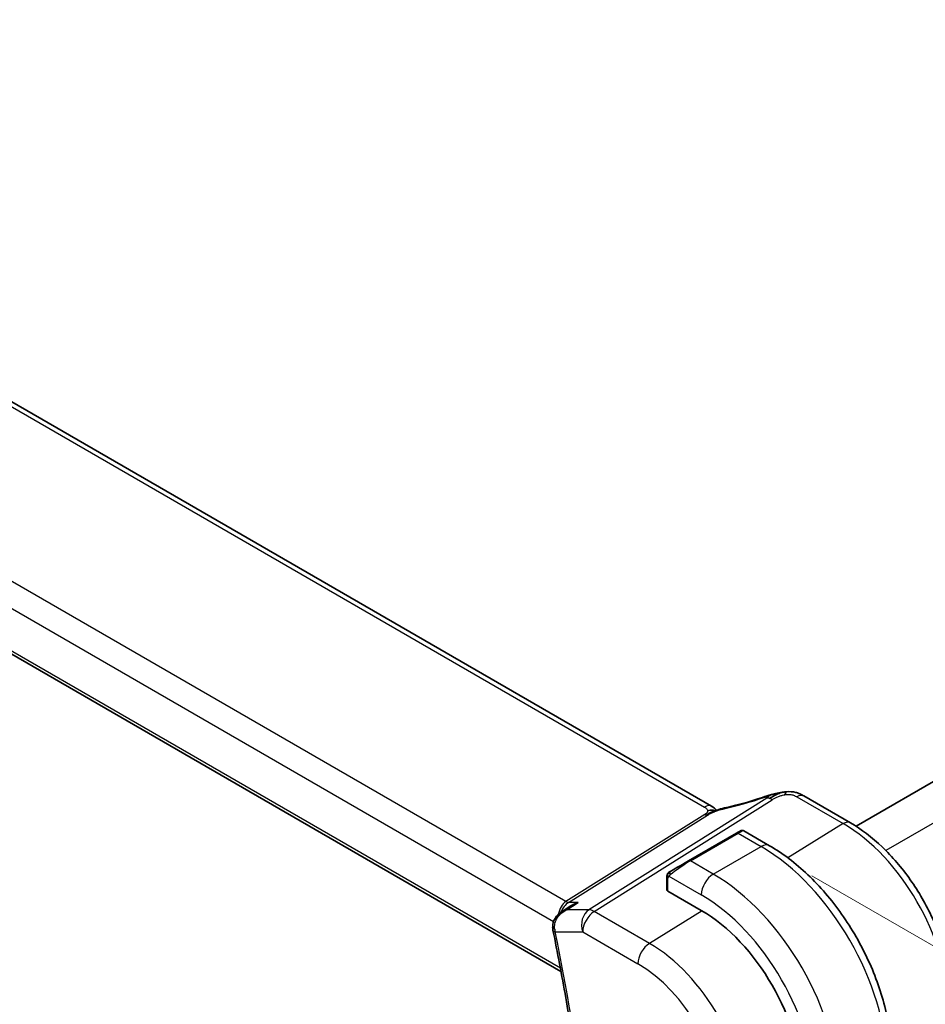
# Model space of a CAD drawing. Units: millimetres. Extents: x 0 to 3950, y 0 to 702.
# Drawn here: x 166 to 219, y 277 to 336 of the extents above; entities that cross this region are included whole.
import ezdxf

# ---------------------------------------------------------------- set-up
doc = ezdxf.new("R2010")
doc.units = ezdxf.units.MM
doc.header["$LTSCALE"] = 2
doc.layers.get('Defpoints').update_dxf_attribs({"lineweight": 25})
for name, color, linetype, lineweight in [('Dimension (ISO)', 7, 'Continuous', 18), ('Visible (ISO)', 7, 'Continuous', 35), ('Visible Narrow (ISO)', 7, 'Continuous', 25)]:
    doc.layers.add(name, color=color, linetype=linetype, lineweight=lineweight)
doc.styles.add('Note Text (TK)', font='MS PGothic.ttf')
doc.dimstyles.new('Default - Method 1b (TK)', dxfattribs={"dimscale": 2, "dimtxt": 2.5, "dimasz": 2.5, "dimexe": 1, "dimexo": 1.5, "dimgap": 1, "dimtad": 1, "dimtoh": 1, "dimrnd": 1e-08, "dimdsep": 46, "dimtxsty": 'Note Text (TK)', "dimcen": 0.09, "dimdle": 5, "dimclrd": 100, "dimclre": 100, "dimclrt": 7, "dimadec": 1, "dimazin": 1, "dimtfac": 1, "dimtmove": 0, "dimatfit": 3, "dimfxl": 1, "dimtolj": 1, "dimlwd": -1, "dimlwe": -1, "dimarcsym": 0})

# ---------------------------------------------------------------- blocks, each defined once
blk = doc.blocks.new('*D4')
at = {"layer": 'Defpoints', "color": 0}
for p in [(209.744, 286.7), (209.744, 220.564), (246.772, 199.186)]:
    blk.add_point(p, dxfattribs=at)
at = {"layer": 'Dimension (ISO)', "color": 100}
for p, q in [((212.744, 284.968), (248.772, 264.167)), ((246.772, 260.322), (246.772, 204.186)), ((212.744, 218.832), (248.772, 198.031))]:
    blk.add_line(p, q, dxfattribs=at)
for points in [[(245.939, 260.322), (247.605, 260.322), (246.772, 265.322)], [(245.939, 204.186), (247.605, 204.186), (246.772, 199.186)]]:
    blk.add_solid(points, dxfattribs=at)
at = {"layer": 'Dimension (ISO)', "color": 7, "insert": (242.732, 229.229), "char_height": 5, "attachment_point": 4, "rotation": 90, "style": 'Note Text (TK)'}
blk.add_mtext('\\A1;{\\Q30.000;\\W0.816;\\H0.816x;81}', dxfattribs=at)
blk = doc.blocks.new('*D5')
at = {"layer": 'Defpoints', "color": 0}
for p in [(107.567, 284.863), (107.567, 253.836), (214.34, 223.217)]:
    blk.add_point(p, dxfattribs=at)
at = {"layer": 'Dimension (ISO)', "color": 100}
for p, q in [((107.567, 281.399), (107.567, 251.527)), ((210.01, 194.691), (111.897, 251.336)), ((214.34, 219.753), (214.34, 189.881))]:
    blk.add_line(p, q, dxfattribs=at)
for points in [[(112.314, 252.058), (111.481, 250.614), (107.567, 253.836)], [(210.427, 195.412), (209.594, 193.969), (214.34, 192.191)]]:
    blk.add_solid(points, dxfattribs=at)
at = {"layer": 'Dimension (ISO)', "color": 7, "insert": (160.222, 228.101), "char_height": 5, "attachment_point": 4, "rotation": 330, "style": 'Note Text (TK)'}
blk.add_mtext('\\A1;{\\Q-30.000;\\W0.816;\\H0.816x;151}', dxfattribs=at)
blk = doc.blocks.new('*D6')
at = {"layer": 'Defpoints', "color": 0}
for p in [(189.954, 376.8), (112.172, 361.912), (112.172, 331.893)]:
    blk.add_point(p, dxfattribs=at)
at = {"layer": 'Dimension (ISO)', "color": 100}
for p, q in [((189.954, 380.264), (189.954, 409.128)), ((185.624, 404.319), (116.502, 364.412)), ((112.172, 335.357), (112.172, 364.221))]:
    blk.add_line(p, q, dxfattribs=at)
for points in [[(185.207, 405.041), (186.04, 403.597), (189.954, 406.819)], [(116.085, 365.133), (116.919, 363.69), (112.172, 361.912)]]:
    blk.add_solid(points, dxfattribs=at)
at = {"layer": 'Dimension (ISO)', "color": 7, "insert": (145.178, 385.633), "char_height": 5, "attachment_point": 4, "rotation": 30, "style": 'Note Text (TK)'}
blk.add_mtext('\\A1;{\\Q30.000;\\W0.816;\\H0.816x;110}', dxfattribs=at)

msp = doc.modelspace()

# ---------------------------------------------------------------- linework, layer by layer
at = {"layer": 'Visible (ISO)'}
for p, q in [((206.8149, 289.0838), (127.0653, 335.1274)), ((115.9569, 326.6292), (197.9081, 279.3146)), ((266.4929, 317.4226), (215.3588, 287.9003)), ((212.2767, 289.6903), (215.0234, 288.1045)), ((208.723, 287.6279), (210.2443, 286.7495)), ((208.2887, 287.4926), (205.4603, 285.8596)), ((204.1703, 284.1501), (204.1703, 284.8593)), ((206.2088, 282.9237), (204.2289, 284.0668)), ((197.9709, 282.8495), (198.4967, 283.1907))]:
    msp.add_line(p, q, dxfattribs=at)
for centre, major_axis, ratio, start_param, end_param in [((210.2367, 288.9005), (-0.2642, 0.7551), 0.0896276, 0.0000351, 0.000627), ((211.8767, 288.9974), (0.4, 0.6928), 0.5773496, 0, 0.0000843), ((207.723, 287.166), (-0.8, -0.4619), 0.00001, 2.3561945, 3.1451281), ((204.8946, 285.533), (-0.8, -0.4619), 0.00001, 0.9186607, 2.3561945), ((204.3703, 284.1541), (0.2, 0.0063), 0.5971351, 3.1228774, 3.9082761), ((206.2088, 276.0855), (-4.1875, 7.253), 0.5773503, 3.9269897, 5.497786), ((197.925, 281.8562), (-0.4902, -0.0984), 0.4120455, 6.2802396, 6.2831853)]:
    msp.add_ellipse(centre, major_axis=major_axis, ratio=ratio, start_param=start_param, end_param=end_param, dxfattribs=at)
for points, knots in [([(211.0538, 289.9142), (211.0054, 289.9073), (210.8867, 289.8779), (210.5859, 289.7478), (210.3554, 289.614), (210.2415, 289.5425)], [0.28356865, 0.28356865, 0.28356865, 0.28356865, 0.5, 0.75, 1, 1, 1, 1]), ([(210.8631, 289.8815), (210.8933, 289.8875), (210.9234, 289.8933), (210.9681, 289.9009), (210.9827, 289.9033), (211.0014, 289.9062), (211.0054, 289.9068), (211.0137, 289.9081), (211.0179, 289.9087), (211.0237, 289.9096), (211.0256, 289.9099), (211.0294, 289.9105), (211.0312, 289.9107), (211.0354, 289.9114), (211.0375, 289.9117), (211.0413, 289.9123), (211.0429, 289.9126), (211.0445, 289.9128)], [0, 0, 0, 0, 0.009247521, 0.009247521, 0.013690085, 0.013690085, 0.01491647, 0.01491647, 0.016240373, 0.016240373, 0.016936717, 0.016936717, 0.01782831, 0.01782831, 0.018621568, 0.018621568, 0.019181741, 0.019181741, 0.019181741, 0.019181741]), ([(211.0538, 289.9142), (211.0853, 289.9188), (211.1179, 289.9231), (211.1607, 289.9285), (211.1729, 289.93), (211.1869, 289.9319), (211.1902, 289.9323), (211.2007, 289.9337), (211.2085, 289.9347), (211.2242, 289.9366), (211.2323, 289.9375), (211.2404, 289.9384)], [0, 0, 0, 0, 0.009575592, 0.009575592, 0.013789464, 0.013789464, 0.014902968, 0.014902968, 0.017220471, 0.017220471, 0.01966544, 0.01966544, 0.01966544, 0.01966544]), ([(211.2404, 289.9384), (211.2408, 289.9385), (211.2341, 289.9273), (211.1866, 289.8509), (211.1537, 289.7639)], [0.43409891, 0.43409891, 0.43409891, 0.43409891, 0.66666667, 1, 1, 1, 1]), ([(211.2404, 289.9384), (211.4239, 289.9551), (211.6141, 289.9446), (211.8561, 289.8855), (211.9211, 289.8652), (212.0482, 289.8148), (212.1099, 289.7835), (212.1663, 289.7527)], [0, 0, 0, 0, 0.055351342, 0.055351342, 0.076014765, 0.076014765, 0.097207595, 0.097207595, 0.097207595, 0.097207595]), ([(207.5878, 288.982), (208.1648, 289.1041), (208.7934, 289.2708), (209.6061, 289.53), (209.7885, 289.5909), (209.9707, 289.6546)], [0, 0, 0, 0, 0.20248336, 0.20248336, 0.26063347, 0.26063347, 0.26063347, 0.26063347]), ([(209.9725, 289.6557), (210.0553, 289.6846), (210.1402, 289.7133), (210.3178, 289.7632), (210.4128, 289.7864), (210.6329, 289.8369), (210.7594, 289.8631), (210.8856, 289.8859)], [0, 0, 0, 0, 0.02644328, 0.02644328, 0.056133715, 0.056133715, 0.094673882, 0.094673882, 0.094673882, 0.094673882]), ([(206.923, 288.8438), (206.9012, 288.8464), (206.8029, 288.8549), (206.6772, 288.8488), (206.5741, 288.818)], [0.56411398, 0.56411398, 0.56411398, 0.56411398, 0.66666667, 1, 1, 1, 1]), ([(206.9317, 288.7749), (206.9143, 288.7695), (206.857, 288.7499), (206.7859, 288.7201), (206.7373, 288.6973)], [0.52960233, 0.52960233, 0.52960233, 0.52960233, 0.6, 0.74691509, 0.74691509, 0.74691509, 0.74691509]), ([(206.8149, 289.0838), (206.8637, 289.0557), (206.912, 289.0241), (206.9995, 288.9567), (207.0391, 288.9201), (207.0839, 288.8719), (207.0931, 288.8617), (207.1059, 288.8474), (207.1098, 288.8429), (207.1136, 288.8386)], [0.000004116, 0.000004116, 0.000004116, 0.000004116, 0.017693336, 0.017693336, 0.033713596, 0.033713596, 0.037956519, 0.037956519, 0.039923793, 0.039923793, 0.039923793, 0.039923793]), ([(206.925, 288.7616), (206.925, 288.7616), (206.9251, 288.7617), (206.9255, 288.7618), (206.926, 288.762), (206.9275, 288.7626), (206.9286, 288.763), (206.9319, 288.7644), (206.9345, 288.7654), (206.9422, 288.7685), (206.9475, 288.7706), (206.9625, 288.7766), (206.9724, 288.7806), (207.0005, 288.792), (207.019, 288.7995), (207.0427, 288.8093), (207.0475, 288.8114), (207.0523, 288.8134)], [0.040471822, 0.040471822, 0.040471822, 0.040471822, 0.040785867, 0.040785867, 0.0412118, 0.0412118, 0.041638717, 0.041638717, 0.042496551, 0.042496551, 0.044178743, 0.044178743, 0.047353492, 0.047353492, 0.053500675, 0.053500675, 0.055072962, 0.055072962, 0.055072962, 0.055072962]), ([(207.0523, 288.8134), (207.1791, 288.8669), (207.3115, 288.9153), (207.4936, 288.9629), (207.5438, 288.9733), (207.588, 288.9826)], [0, 0, 0, 0, 0.041422856, 0.041422856, 0.05715669, 0.05715669, 0.05715669, 0.05715669]), ([(206.7373, 288.6973), (206.7198, 288.6891), (206.6358, 288.6482), (206.5567, 288.602), (206.4933, 288.5623)], [0.74691509, 0.74691509, 0.74691509, 0.74691509, 0.8, 1, 1, 1, 1]), ([(208.5231, 287.6279), (208.5232, 287.6279), (208.5232, 287.628), (208.5233, 287.6281), (208.5234, 287.6281), (208.5235, 287.6282), (208.5236, 287.6282), (208.5238, 287.6283), (208.524, 287.6284), (208.5243, 287.6286), (208.5245, 287.6287), (208.5254, 287.6292), (208.526, 287.6295), (208.5284, 287.6309), (208.5302, 287.6318), (208.5376, 287.6356), (208.5432, 287.6381), (208.5665, 287.6473), (208.5851, 287.6518), (208.6253, 287.6559), (208.6475, 287.6544), (208.6878, 287.645), (208.7064, 287.6376), (208.7234, 287.6278)], [0, 0, 0, 0, 0.000050509, 0.000050509, 0.000074949, 0.000074949, 0.000115585, 0.000115585, 0.000155753, 0.000155753, 0.00023456, 0.00023456, 0.000441459, 0.000441459, 0.001061675, 0.001061675, 0.002923907, 0.002923907, 0.008558964, 0.008558964, 0.015060993, 0.015060993, 0.020948329, 0.020948329, 0.020948329, 0.020948329]), ([(215.0234, 288.1045), (215.6728, 287.7295), (216.3076, 287.245), (217.5045, 286.1049), (218.0664, 285.4492), (219.0722, 284.0246), (219.516, 283.256), (220.2467, 281.6727), (220.5337, 280.8582), (220.9226, 279.2516), (221.0247, 278.4596), (221.0247, 277.7097)], [4.712389, 4.712389, 4.712389, 4.712389, 5.0265482, 5.0265482, 5.3407075, 5.3407075, 5.6548668, 5.6548668, 5.969026, 5.969026, 6.2831853, 6.2831853, 6.2831853, 6.2831853]), ([(210.2443, 286.7495), (211.0263, 286.298), (211.7901, 285.7151), (213.2296, 284.3438), (213.9051, 283.5555), (215.1142, 281.843), (215.6476, 280.9191), (216.5261, 279.0158), (216.8711, 278.0366), (217.3388, 276.1043), (217.4618, 275.1514), (217.4618, 274.2484)], [4.712389, 4.712389, 4.712389, 4.712389, 5.0265482, 5.0265482, 5.3407075, 5.3407075, 5.6548668, 5.6548668, 5.969026, 5.969026, 6.2831853, 6.2831853, 6.2831853, 6.2831853]), ([(204.4091, 285.2527), (204.4045, 285.2501), (204.4, 285.2474), (204.3954, 285.2448), (204.3908, 285.2422), (204.3862, 285.2395), (204.3816, 285.2368), (204.377, 285.2342), (204.3725, 285.2316), (204.3681, 285.229), (204.3637, 285.2265), (204.3595, 285.2241), (204.3557, 285.2219), (204.3519, 285.2197), (204.3484, 285.2177), (204.3454, 285.2159), (204.3424, 285.2142), (204.3399, 285.2128), (204.3379, 285.2116), (204.336, 285.2105), (204.3345, 285.2096), (204.3336, 285.2091)], [0, 0, 0, 0, 0.071275, 0.071275, 0.071275, 0.14246065, 0.14246065, 0.14246065, 0.21364074, 0.21364074, 0.21364074, 0.28489899, 0.28489899, 0.28489899, 0.35632005, 0.35632005, 0.35632005, 0.42799051, 0.42799051, 0.42799051, 0.5, 0.5, 0.5, 0.5]), ([(204.1703, 284.8593), (204.1703, 284.9201), (204.1751, 284.9778), (204.1964, 285.0499), (204.2008, 285.0624), (204.2061, 285.0747)], [0, 0, 0, 0, 0.020038907, 0.020038907, 0.024198963, 0.024198963, 0.024198963, 0.024198963]), ([(204.2173, 285.0973), (204.2175, 285.0976), (204.2176, 285.0979), (204.2183, 285.099), (204.2187, 285.0998), (204.222, 285.1055), (204.225, 285.1105), (204.2344, 285.1246), (204.2413, 285.1332), (204.2632, 285.1573), (204.2799, 285.1719), (204.3029, 285.1893), (204.3087, 285.1934), (204.3242, 285.2037), (204.3324, 285.2084), (204.3336, 285.2091)], [0, 0, 0, 0, 0.000106303, 0.000106303, 0.000389838, 0.000389838, 0.002144349, 0.002144349, 0.005458009, 0.005458009, 0.011986331, 0.011986331, 0.0141491, 0.0141491, 0.017663316, 0.017663316, 0.017663316, 0.017663316]), ([(204.2173, 285.0973), (204.2205, 285.1032), (204.2242, 285.1093), (204.2322, 285.1213), (204.2366, 285.1272), (204.2491, 285.1423), (204.2578, 285.1512), (204.2798, 285.1717), (204.2937, 285.1828), (204.3192, 285.2007), (204.3322, 285.2083), (204.3336, 285.2091)], [0, 0, 0, 0, 0.002122271, 0.002122271, 0.00432091, 0.00432091, 0.008043829, 0.008043829, 0.013347197, 0.013347197, 0.017512668, 0.017512668, 0.017512668, 0.017512668]), ([(198.2418, 282.9548), (198.2425, 282.9551), (198.2432, 282.9554), (198.2459, 282.9566), (198.2479, 282.9575), (198.2499, 282.9584)], [0.08331882996, 0.08331882996, 0.08331882996, 0.08331882996, 0.08346111934, 0.08346111934, 0.08387874724, 0.08387874724, 0.08387874724, 0.08387874724]), ([(198.2499, 282.9584), (198.2479, 282.9579), (198.2459, 282.9575), (198.2433, 282.9568), (198.2427, 282.9567), (198.242, 282.9565)], [-0.08387874724, -0.08387874724, -0.08387874724, -0.08387874724, -0.08346111934, -0.08346111934, -0.08331996349, -0.08331996349, -0.08331996349, -0.08331996349]), ([(198.928, 283.3985), (198.9266, 283.398), (198.9251, 283.3975), (198.7921, 283.3521), (198.6649, 283.2934), (198.5303, 283.2121), (198.5134, 283.2016), (198.4967, 283.1907)], [-0.000455272, -0.000455272, -0.000455272, -0.000455272, 0, 0, 0.042033891, 0.042033891, 0.048120527, 0.048120527, 0.048120527, 0.048120527]), ([(197.4217, 281.9044), (197.4152, 281.9973), (197.4241, 282.092), (197.47, 282.2763), (197.5093, 282.3677), (197.6141, 282.5377), (197.6806, 282.6181), (197.8106, 282.74), (197.871, 282.7864), (197.9347, 282.8274)], [0, 0, 0, 0, 0.02810163, 0.02810163, 0.05749801, 0.05749801, 0.08870613, 0.08870613, 0.11162092, 0.11162092, 0.11162092, 0.11162092]), ([(197.4348, 281.7578), (197.569, 281.0891), (197.6992, 280.4215), (197.9514, 279.0887), (198.0734, 278.4236), (198.3093, 277.0958), (198.4231, 276.4333), (198.6426, 275.1109), (198.7482, 274.4511), (198.9512, 273.1345), (199.0485, 272.4776), (199.1418, 271.8223)], [6.026763307, 6.026763307, 6.026763307, 6.026763307, 6.042622386, 6.042622386, 6.058481464, 6.058481464, 6.074340542, 6.074340542, 6.090199621, 6.090199621, 6.106058699, 6.106058699, 6.106058699, 6.106058699])]:
    msp.add_open_spline(points, degree=3, knots=knots, dxfattribs=at)
for points in [[(212.1435, 289.765), (212.191, 289.7397), (212.2346, 289.7145), (212.2766, 289.6903)], [(206.9833, 288.96), (206.9384, 289.002), (206.8797, 289.0463), (206.8079, 289.0878)], [(204.2061, 285.0747), (204.2095, 285.0824), (204.2134, 285.0901), (204.2173, 285.0972)], [(204.2061, 285.0747), (204.2061, 285.0747), (204.2061, 285.0747), (204.2061, 285.0747)], [(204.2173, 285.0972), (204.2173, 285.0972), (204.2173, 285.0972), (204.2173, 285.0973)], [(197.4348, 281.7584), (197.4251, 281.8065), (197.4187, 281.8558), (197.4155, 281.9054)]]:
    msp.add_open_spline(points, degree=3, dxfattribs=at)
at = {"layer": 'Visible Narrow (ISO)'}
for p, q in [((126.6455, 335.076), (206.3952, 289.0324)), ((198.2039, 283.4467), (117.5736, 329.9987)), ((116.6409, 328.9332), (197.4715, 282.2655)), ((197.8726, 279.5042), (115.9085, 326.8263)), ((268.5128, 316.1392), (217.119, 286.467)), ((210.0885, 289.5673), (199.5581, 282.9584)), ((199.8741, 282.8621), (210.4045, 289.471)), ((211.8569, 289.6388), (214.6036, 288.053)), ((206.4118, 288.598), (198.2039, 283.4467)), ((198.3619, 283.3985), (206.5698, 288.5499)), ((214.6036, 288.053), (211.3296, 286.0308)), ((205.5603, 285.8497), (208.3887, 287.4827)), ((208.3887, 287.4827), (209.7443, 286.7)), ((206.9159, 285.067), (209.7443, 286.7)), ((206.9159, 285.067), (205.5603, 285.8497)), ((204.2289, 284.0668), (204.2289, 284.7777)), ((204.2954, 284.947), (206.2088, 283.8423)), ((198.2499, 282.9584), (198.928, 283.3985)), ((199.5581, 282.9584), (198.2499, 282.9584)), ((198.928, 283.3985), (198.3619, 283.3985)), ((203.1435, 280.9745), (199.8741, 282.8621)), ((206.2554, 282.8966), (203.1435, 280.9745)), ((197.5712, 282.2079), (197.5713, 282.2079)), ((197.5714, 281.6521), (199.1917, 281.6521)), ((199.1917, 281.6521), (202.4611, 279.7645))]:
    msp.add_line(p, q, dxfattribs=at)
for centre, major_axis, ratio, start_param, end_param in [((209.2496, 291.1879), (5.7735, 1.9692), 0.2813518, 4.3068598, 4.7402303), ((210.2367, 288.9005), (-0.2642, 0.7551), 0.0896276, 0.000627, 0.2830815), ((210.4292, 288.6693), (-0.5316, 0.847), 0.5615868, 5.7086085, 5.9402885), ((210.4292, 288.6693), (-0.5316, 0.847), 0.5615868, 5.4769285, 5.7086085), ((211.8767, 288.9974), (0.4, 0.6928), 0.5773496, 0.0174538, 0.8203053), ((211.8767, 288.9974), (0.4, 0.6928), 0.5773496, 0.0000843, 0.0174538), ((206.4149, 288.391), (0.4, 0.6928), 0.5773496, 0.0174538, 0.8203053), ((206.4149, 288.391), (0.4, 0.6928), 0.5773496, 0.0000851, 0.0174538), ((207.7536, 288.2), (-0.1656, 0.7827), 0.4682943, 0.0009255, 0.3202973), ((206.3994, 288.9989), (-0.2658, 0.4235), 0.5615868, 2.3353358, 2.5670158), ((206.3994, 288.9989), (0.2658, -0.4235), 0.5615868, 5.7086085, 5.9402885), ((214.6234, 287.4116), (0.4, 0.6928), 0.5773496, 0, 0.8203053), ((207.823, 286.9928), (0.9035, 0.6319), 0.0949815, 0.0443274, 0.8297262), ((214.6036, 280.9323), (4.3605, -7.5527), 0.5773503, 0.7853971, 2.3561934), ((208.3887, 287.3194), (-0.1, 0.1732), 0.5773503, 5.497786, 6.2831842), ((209.7443, 285.8835), (0.5, 0.866), 0.5773496, 0, 0.7853987), ((209.7443, 278.1268), (5.25, -9.0933), 0.5773503, 0.7853971, 2.3561934), ((204.9946, 285.3598), (0.9035, 0.6319), 0.0949815, 0.8297262, 2.26726), ((205.5603, 285.6864), (-0.1, 0.1732), 0.5773503, 5.497786, 6.2831842), ((204.5091, 285.0795), (-0.1, 0.1732), 0.7583684, 0.0000014, 0.7383541), ((204.3703, 284.8593), (-0.2, 0), 0.5773509, 0.0000006, 0.7853987), ((204.5091, 285.0795), (0.1, -0.1732), 0.7583684, 3.8799467, 4.6182994), ((206.9159, 284.2505), (0.5, 0.866), 0.5773496, 0.7853987, 2.356195), ((206.9159, 276.4938), (-5.25, 9.0933), 0.5773503, 3.9269897, 5.497786), ((206.2088, 276.0855), (4.75, -8.2272), 0.5773503, 0.7853971, 2.3561934), ((198.4788, 282.5004), (-0.0941, -1.042), 0.7142007, 3.642601, 4.6013248), ((198.4788, 282.5004), (0.3524, 0.9746), 0.6361425, 0.6815267, 1.4984169), ((198.1915, 283.8475), (0.2658, -0.4235), 0.5615868, 5.4769285, 5.9402885), ((199.8988, 282.0603), (0, -1), 0.7745964, 3.5970348, 5.1329246), ((199.8988, 282.0603), (-0.5316, 0.847), 0.5615868, 5.4769285, 5.9402885), ((198.4788, 282.5004), (-0.0941, -1.042), 0.7142007, 4.740459, 4.7406831), ((198.4788, 282.5004), (0.3524, 0.9746), 0.6361425, 1.6254809, 1.626465), ((199.8988, 282.0603), (0.5, 0.866), 0.5773496, 0.8203053, 2.356195), ((197.9143, 281.9377), (-0.4989, -0.0326), 0.3042946, 0.0071021, 0.6992625), ((198.2729, 282.0665), (0.1297, 1.0024), 0.7319128, 1.9176429, 2.0894041), ((197.925, 281.8562), (-0.4902, -0.0984), 0.4120455, 0, 0.6862504), ((100.4565, 308.3194), (-70.9918, 122.9614), 0.5773503, 4.1041163, 4.1834117), ((203.1682, 280.1727), (-0.5, -0.866), 0.5773496, 3.961898, 5.4977877), ((203.1435, 274.3158), (-4.0776, 7.0625), 0.5773503, 3.9269897, 5.497786), ((202.4611, 273.9218), (3.5779, -6.1971), 0.5773503, 0.7853971, 2.3561934)]:
    msp.add_ellipse(centre, major_axis=major_axis, ratio=ratio, start_param=start_param, end_param=end_param, dxfattribs=at)
for points, knots in [([(209.9642, 289.619), (209.9777, 289.6237), (209.9916, 289.6286), (210.0051, 289.6331), (210.0183, 289.6374), (210.0312, 289.6414), (210.0435, 289.6448), (210.0557, 289.6481), (210.0675, 289.6509), (210.0786, 289.653), (210.0899, 289.6551), (210.1005, 289.6566), (210.1099, 289.6573), (210.1199, 289.6581), (210.1286, 289.6581), (210.1358, 289.6574), (210.1376, 289.6573), (210.1393, 289.6571), (210.1409, 289.6568), (210.1462, 289.656), (210.1507, 289.6549), (210.1545, 289.6533)], [0, 0, 0, 0, 0.08224854, 0.08224854, 0.08224854, 0.16256768, 0.16256768, 0.16256768, 0.24274515, 0.24274515, 0.24274515, 0.32453638, 0.32453638, 0.32453638, 0.41008809, 0.41008809, 0.41008809, 0.43122797, 0.43122797, 0.43122797, 0.5, 0.5, 0.5, 0.5]), ([(210.1545, 289.6533), (210.1594, 289.6512), (210.1631, 289.6484), (210.1652, 289.6448), (210.1661, 289.6433), (210.1666, 289.6417), (210.1669, 289.64), (210.1677, 289.6343), (210.165, 289.6276), (210.1589, 289.62), (210.1528, 289.6125), (210.1432, 289.6041), (210.131, 289.5953), (210.1188, 289.5864), (210.104, 289.5771), (210.0885, 289.5673)], [0.5, 0.5, 0.5, 0.5, 0.58983813, 0.58983813, 0.58983813, 0.6275544, 0.6275544, 0.6275544, 0.75167679, 0.75167679, 0.75167679, 0.8758336, 0.8758336, 0.8758336, 1, 1, 1, 1]), ([(210.8631, 289.8815), (210.7608, 289.8612), (210.5045, 289.7953), (210.2511, 289.7075), (210.1545, 289.6533)], [0.38976112, 0.38976112, 0.38976112, 0.38976112, 0.66666667, 1, 1, 1, 1]), ([(210.4045, 289.471), (210.4478, 289.4981), (210.4938, 289.5266), (210.5473, 289.5561), (210.6009, 289.5855), (210.6619, 289.616), (210.7262, 289.6432), (210.7906, 289.6704), (210.8584, 289.6943), (210.9307, 289.7149), (210.9589, 289.7229), (210.9877, 289.7304), (211.0169, 289.7372), (211.063, 289.7481), (211.1087, 289.757), (211.1537, 289.7639)], [0, 0, 0, 0, 0.12476355, 0.12476355, 0.12476355, 0.24950365, 0.24950365, 0.24950365, 0.37426788, 0.37426788, 0.37426788, 0.42291519, 0.42291519, 0.42291519, 0.5, 0.5, 0.5, 0.5]), ([(211.1537, 289.7639), (211.2026, 289.7714), (211.2504, 289.7763), (211.2975, 289.7786), (211.3442, 289.7808), (211.3902, 289.7804), (211.4345, 289.7774), (211.4786, 289.7744), (211.5211, 289.7689), (211.5605, 289.7609), (211.5999, 289.7529), (211.6363, 289.7425), (211.6705, 289.7302), (211.6862, 289.7245), (211.7014, 289.7185), (211.7163, 289.7121), (211.734, 289.7045), (211.7511, 289.6964), (211.7679, 289.6879), (211.7986, 289.6724), (211.8278, 289.6556), (211.8569, 289.6388)], [0.5, 0.5, 0.5, 0.5, 0.58404452, 0.58404452, 0.58404452, 0.667269, 0.667269, 0.667269, 0.75014511, 0.75014511, 0.75014511, 0.83312512, 0.83312512, 0.83312512, 0.87117806, 0.87117806, 0.87117806, 0.91653347, 0.91653347, 0.91653347, 1, 1, 1, 1]), ([(206.3952, 289.0324), (206.4163, 289.0202), (206.4381, 289.0074), (206.4594, 288.9924), (206.4804, 288.9776), (206.5009, 288.9607), (206.5177, 288.9425), (206.5348, 288.9242), (206.5481, 288.9046), (206.5576, 288.8838), (206.5673, 288.8624), (206.5729, 288.8398), (206.5741, 288.818)], [0, 0, 0, 0, 0.12425363, 0.12425363, 0.12425363, 0.2474917, 0.2474917, 0.2474917, 0.37192656, 0.37192656, 0.37192656, 0.5, 0.5, 0.5, 0.5]), ([(206.5741, 288.818), (206.5751, 288.8007), (206.5734, 288.7833), (206.5686, 288.7659), (206.5639, 288.7486), (206.5561, 288.7315), (206.5459, 288.7154), (206.5359, 288.6994), (206.5237, 288.6844), (206.5095, 288.6704), (206.4954, 288.6564), (206.4793, 288.6435), (206.4626, 288.6315), (206.446, 288.6196), (206.4287, 288.6086), (206.4118, 288.598)], [0.5, 0.5, 0.5, 0.5, 0.60075933, 0.60075933, 0.60075933, 0.70147659, 0.70147659, 0.70147659, 0.80103456, 0.80103456, 0.80103456, 0.90049205, 0.90049205, 0.90049205, 1, 1, 1, 1]), ([(206.5698, 288.5499), (206.5859, 288.56), (206.603, 288.5706), (206.6246, 288.5834), (206.6461, 288.5962), (206.6721, 288.6111), (206.6999, 288.6263), (206.7276, 288.6415), (206.7571, 288.657), (206.7888, 288.6727), (206.8206, 288.6885), (206.8547, 288.7045), (206.8917, 288.721), (206.913, 288.7305), (206.9352, 288.7402), (206.9576, 288.7498), (206.9743, 288.7569), (206.9909, 288.7638), (207.0074, 288.7706)], [0, 0, 0, 0, 0.0999241, 0.0999241, 0.0999241, 0.19981722, 0.19981722, 0.19981722, 0.2997282, 0.2997282, 0.2997282, 0.39970595, 0.39970595, 0.39970595, 0.45723226, 0.45723226, 0.45723226, 0.5, 0.5, 0.5, 0.5]), ([(207.0635, 288.818), (207.0599, 288.8189), (207.0186, 288.8286), (206.9721, 288.8381), (206.923, 288.8438)], [0.31102253, 0.31102253, 0.31102253, 0.31102253, 0.33333333, 0.56411398, 0.56411398, 0.56411398, 0.56411398]), ([(207.1006, 288.8334), (207.0954, 288.8386), (207.0665, 288.8691), (207.0282, 288.918), (206.9833, 288.96)], [0.44123718, 0.44123718, 0.44123718, 0.44123718, 0.5, 0.75, 0.75, 0.75, 0.75]), ([(207.0074, 288.7706), (207.0462, 288.7865), (207.0835, 288.801), (207.1209, 288.8147), (207.1581, 288.8283), (207.1955, 288.841), (207.2308, 288.8524), (207.266, 288.8637), (207.2992, 288.8738), (207.3298, 288.8823), (207.3605, 288.8907), (207.3887, 288.8977), (207.4138, 288.9036), (207.4248, 288.9061), (207.4352, 288.9085), (207.445, 288.9107), (207.4581, 288.9136), (207.4697, 288.916), (207.481, 288.9184)], [0.5, 0.5, 0.5, 0.5, 0.60035549, 0.60035549, 0.60035549, 0.70018826, 0.70018826, 0.70018826, 0.79976538, 0.79976538, 0.79976538, 0.89934715, 0.89934715, 0.89934715, 0.94277283, 0.94277283, 0.94277283, 1, 1, 1, 1]), ([(204.2093, 285.0776), (204.2108, 285.0833), (204.2133, 285.0898), (204.2168, 285.0963), (204.2173, 285.0972)], [0, 0, 0, 0, 0.14285714, 0.16519044, 0.16519044, 0.16519044, 0.16519044]), ([(204.2289, 284.7777), (204.2289, 284.7833), (204.2296, 284.7934), (204.2319, 284.8054), (204.2333, 284.8133), (204.2352, 284.822), (204.2376, 284.8312), (204.2396, 284.8392), (204.2419, 284.8475), (204.2448, 284.8556), (204.2474, 284.8634), (204.2505, 284.871), (204.2539, 284.8781), (204.2574, 284.8854), (204.2611, 284.8923), (204.2648, 284.8988), (204.2689, 284.9059), (204.2728, 284.9126), (204.2765, 284.9186)], [0, 0, 0, 0, 0.19035453, 0.19035453, 0.19035453, 0.31386322, 0.31386322, 0.31386322, 0.42140608, 0.42140608, 0.42140608, 0.52396797, 0.52396797, 0.52396797, 0.62813475, 0.62813475, 0.62813475, 0.74172688, 0.74172688, 0.74172688, 0.74172688]), ([(204.2765, 284.9186), (204.2804, 284.9248), (204.2839, 284.9305), (204.2869, 284.9351), (204.2905, 284.9405), (204.2935, 284.9446), (204.2954, 284.947)], [0.74172688, 0.74172688, 0.74172688, 0.74172688, 0.86054632, 0.86054632, 0.86054632, 1, 1, 1, 1]), ([(204.2954, 284.947), (204.296, 284.9477), (204.2969, 284.9489), (204.2982, 284.9505), (204.301, 284.9539), (204.3055, 284.9589), (204.3109, 284.9648), (204.3149, 284.9691), (204.3195, 284.974), (204.3243, 284.979), (204.3288, 284.9837), (204.3337, 284.9884), (204.3385, 284.9929), (204.3437, 284.9979), (204.3488, 285.0025), (204.3534, 285.0066), (204.3608, 285.0134), (204.3667, 285.0185), (204.3689, 285.0202)], [0.00000014, 0.00000014, 0.00000014, 0.00000014, 0.09424462, 0.09424462, 0.09424462, 0.29608497, 0.29608497, 0.29608497, 0.44613462, 0.44613462, 0.44613462, 0.58843853, 0.58843853, 0.58843853, 0.74422937, 0.74422937, 0.74422937, 1, 1, 1, 1]), ([(197.5388, 281.815), (197.525, 281.9208), (197.5363, 282.1353), (197.715, 282.603), (198.0035, 282.8481), (198.2418, 282.9548)], [0, 0, 0, 0, 0.016692224, 0.033384448, 0.08331883, 0.08331883, 0.08331883, 0.08331883])]:
    msp.add_open_spline(points, degree=3, knots=knots, dxfattribs=at)
for points in [[(212.1663, 289.7527), (212.1997, 289.7344), (212.2339, 289.7148), (212.2696, 289.6942)], [(207.0051, 288.7939), (206.9829, 288.7894), (206.9587, 288.7833), (206.9317, 288.7749)], [(207.0523, 288.8134), (207.0349, 288.806), (207.0187, 288.793), (207.0074, 288.7706)], [(204.2093, 285.0776), (204.2058, 285.0697), (204.1994, 285.0536), (204.191, 285.0263), (204.1835, 284.994), (204.1769, 284.9535), (204.172, 284.9059), (204.1703, 284.8758), (204.1703, 284.8593)], [(204.2093, 285.0776), (204.2057, 285.0642), (204.2047, 285.0373), (204.2282, 284.9807), (204.259, 284.9369), (204.2765, 284.9186)], [(204.2093, 285.0776), (204.2076, 285.0764), (204.2065, 285.0755), (204.2061, 285.0747)], [(204.2093, 285.0776), (204.2162, 285.0932), (204.2317, 285.122), (204.2752, 285.1689), (204.314, 285.1978), (204.3336, 285.2091)], [(204.2093, 285.0776), (204.2107, 285.0786), (204.2146, 285.0809), (204.2236, 285.0857), (204.2379, 285.0924), (204.2577, 285.1025), (204.2844, 285.1176), (204.3157, 285.1366), (204.3359, 285.1497), (204.3467, 285.1565)], [(198.242, 282.9565), (198.1327, 282.9303), (198.0282, 282.8875), (197.9347, 282.8274)]]:
    msp.add_open_spline(points, degree=3, dxfattribs=at)

# ---------------------------------------------------------------- dimensions: what is measured, and where the dimension line sits
at = {"layer": 'Dimension (ISO)', "color": 100}
for base, p1, p2, angle, text, override, picture, middle in [((112.1719, 361.9118), (189.9537, 376.8002), (112.1719, 331.8931), 30, '{\\Q30.000;\\W0.816;\\H0.816x;<>}', {"dimtoh": 0, "dimdec": 2, "dimlfac": 1.224746, "dimtp": 0, "dimtm": 0, "dimtdec": 2, "dimtofl": 0, "dimatfit": 1}, '*D6', (151.0628, 384.3655)), ((246.772, 199.1858), (209.7443, 286.7), (209.7443, 220.5638), 90, '{\\Q30.000;\\W0.816;\\H0.816x;<>}', {"dimtoh": 0, "dimdec": 2, "dimlfac": 1.224746, "dimtp": 0, "dimtm": 0, "dimtdec": 2, "dimtofl": 0, "dimatfit": 1}, '*D4', (246.772, 232.2539)), ((107.5673, 253.8362), (214.3405, 223.2174), (107.5673, 284.863), 330, '{\\Q-30.000;\\W0.816;\\H0.816x;<>}', {"dimtoh": 0, "dimdec": 2, "dimlfac": 1.224744, "dimtp": 0, "dimtm": 0, "dimtdec": 2, "dimtofl": 0, "dimatfit": 1}, '*D5', (160.9539, 223.0134))]:
    dim = msp.add_linear_dim(base=base, p1=p1, p2=p2, angle=angle, text=text, dimstyle='Default - Method 1b (TK)', override=override, dxfattribs=at)
    dim.commit()
    dim.dimension.update_dxf_attribs({"geometry": picture, "text_midpoint": middle, "dimtype": 160})

doc.saveas('drawing.dxf')
